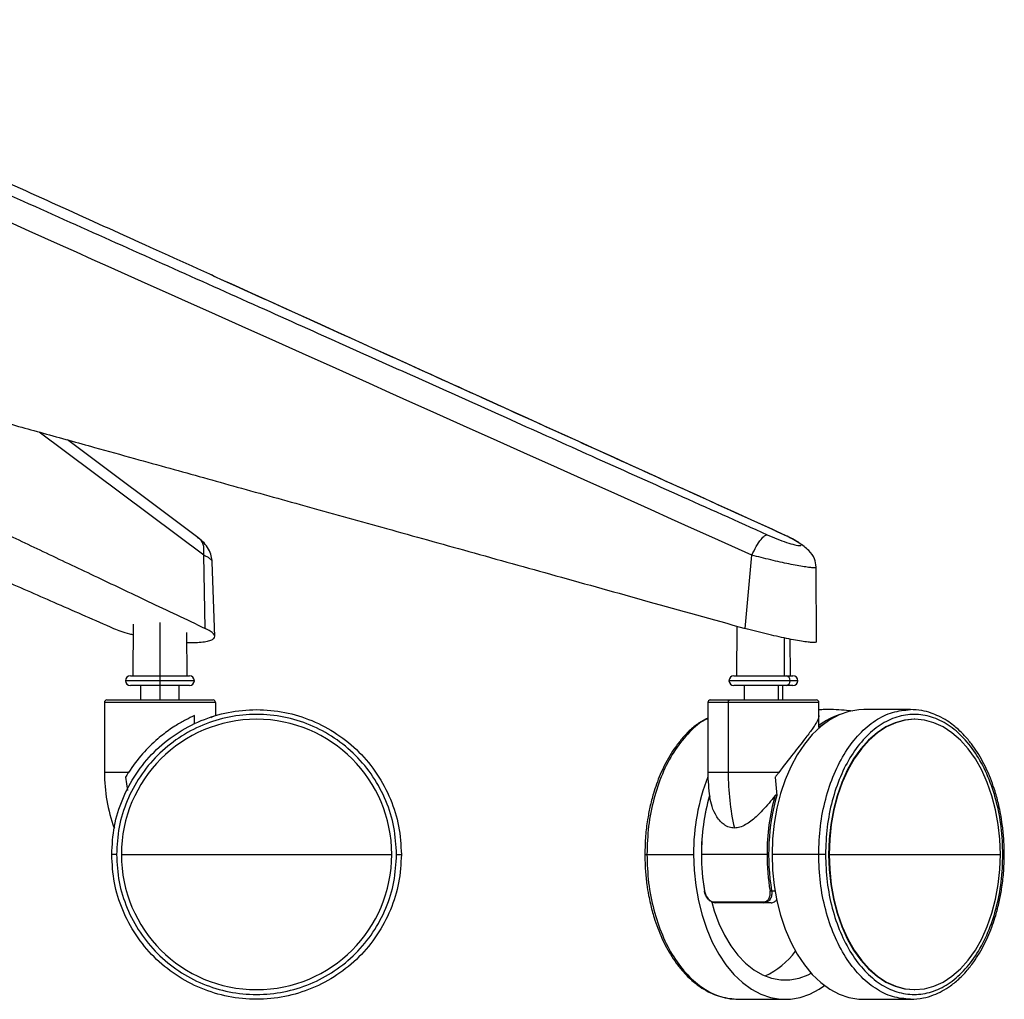
# Paper-space layout '_Back' of a CAD drawing. Units: millimetres. Extents: x -744 to -21, y 145 to 1265.
# Drawn here: x -225 to -21, y 145 to 348 of the extents above; entities that cross this region are included whole.
import ezdxf

# ---------------------------------------------------------------- set-up
doc = ezdxf.new("R2010")
doc.units = ezdxf.units.MM

psp = doc.layouts.new('_Back')

# ---------------------------------------------------------------- linework, layer by layer
at = {"color": 7, "linetype": 'Continuous', "lineweight": 25}
for p, q in [((-187.08, 236.6), (-221.17, 262.09)), ((-188.31, 240.27), (-215.32, 260.47)), ((-66.63, 240.65), (-66.92, 240.82)), ((-186.78, 221.42), (-187.08, 236.6)), ((-74.98, 221.42), (-73.55, 236.6)), ((-184.82, 219.77), (-185.31, 235.14)), ((-60.16, 218.65), (-60.22, 234.13)), ((-196.15, 222.62), (-196.15, 206.59)), ((-201.67, 222.29), (-201.75, 211.59)), ((-190.55, 211.59), (-190.62, 220.55)), ((-76.69, 221.9), (-76.77, 211.59)), ((-66.89, 219.45), (-66.84, 211.59)), ((-65.57, 211.59), (-65.63, 219.19)), ((-189.03, 210.59), (-203.28, 210.59)), ((-202.28, 211.59), (-190.03, 211.59)), ((-64.05, 210.59), (-78.3, 210.59)), ((-77.3, 211.59), (-65.05, 211.59)), ((-190.03, 209.59), (-202.28, 209.59)), ((-200.15, 209.59), (-200.15, 206.59)), ((-192.15, 206.59), (-192.15, 209.59)), ((-65.05, 209.59), (-77.3, 209.59)), ((-75.17, 209.59), (-75.17, 206.59)), ((-68.08, 209.59), (-68.08, 206.59)), ((-67.17, 206.59), (-67.17, 209.59)), ((-207.65, 206.09), (-207.65, 191.59)), ((-184.65, 206.09), (-207.65, 206.09)), ((-207.15, 206.59), (-185.15, 206.59)), ((-184.65, 206.09), (-184.65, 203.36)), ((-82.67, 206.09), (-82.67, 191.59)), ((-59.67, 206.09), (-82.67, 206.09)), ((-82.17, 206.59), (-60.17, 206.59)), ((-78.46, 206.09), (-78.46, 191.59)), ((-59.67, 201.17), (-59.67, 206.09)), ((-40.71, 204.59), (-50.38, 204.59)), ((-188.99, 201.58), (-188.99, 203.35)), ((-59.67, 200.9), (-59.67, 203.35)), ((-39.82, 202.59), (-39.93, 202.59)), ((-58.38, 201.8), (-59.67, 200.9)), ((-202.67, 191.59), (-207.65, 191.59)), ((-203.29, 190.59), (-202.9, 187.87)), ((-67.97, 191.59), (-82.67, 191.59)), ((-68.73, 190.59), (-68.39, 186.81)), ((-204.15, 174.59), (-148.15, 174.59)), ((-95.3, 174.59), (-85.63, 174.59)), ((-70.42, 174.59), (-84.07, 174.59)), ((-59.71, 174.59), (-69.38, 174.59)), ((-57.67, 174.59), (-22.08, 174.59)), ((-69.47, 167.09), (-68.78, 167.09)), ((-69.59, 164.59), (-71.1, 164.59)), ((-39.93, 146.59), (-39.82, 146.59)), ((-76.29, 144.59), (-66.62, 144.59)), ((-50.38, 144.59), (-40.71, 144.59))]:
    psp.add_line(p, q, dxfattribs=at)
at = {"color": 7, "linetype": 'Continuous', "lineweight": 25, "flags": 128}
for points in [[(-78.46, 206.09), (-78.45, 206.19), (-78.43, 206.28), (-78.4, 206.37), (-78.37, 206.44), (-78.32, 206.51), (-78.26, 206.55), (-78.2, 206.58), (-78.14, 206.59)], [(-50.38, 204.59), (-51.41, 204.55), (-53.45, 204.19), (-55.46, 203.5), (-57.41, 202.46), (-59.28, 201.1), (-61.04, 199.42), (-62.68, 197.45), (-64.18, 195.22), (-65.51, 192.75), (-66.66, 190.06), (-67.63, 187.19), (-68.39, 184.17), (-68.94, 181.04), (-69.27, 177.83), (-69.38, 174.59)], [(-39.93, 202.59), (-41.92, 202.41), (-43.88, 201.89), (-45.79, 201.02), (-47.63, 199.82), (-49.37, 198.3), (-50.99, 196.48), (-52.48, 194.39), (-53.8, 192.05), (-54.95, 189.49), (-55.92, 186.74), (-56.68, 183.84), (-57.23, 180.82), (-57.56, 177.73), (-57.67, 174.59)], [(-22.08, 174.59), (-22.19, 177.73), (-22.52, 180.82), (-23.07, 183.84), (-23.83, 186.74), (-24.79, 189.49), (-25.95, 192.05), (-27.27, 194.39), (-28.75, 196.48), (-30.38, 198.3), (-32.12, 199.82), (-33.96, 201.02), (-35.87, 201.89), (-37.83, 202.41), (-39.82, 202.59), (-41.8, 202.41), (-43.76, 201.89), (-45.68, 201.02), (-47.51, 199.82), (-49.25, 198.3), (-50.88, 196.48), (-52.36, 194.39), (-53.69, 192.05), (-54.84, 189.49), (-55.8, 186.74), (-56.56, 183.84), (-57.11, 180.82), (-57.44, 177.73), (-57.56, 174.59)], [(-85.63, 174.59), (-85.52, 171.35), (-85.19, 168.14), (-84.64, 165.01), (-83.87, 161.99), (-82.91, 159.12), (-81.76, 156.43), (-80.42, 153.96), (-78.93, 151.73), (-77.29, 149.76), (-75.53, 148.08), (-73.66, 146.72), (-71.71, 145.68), (-69.7, 144.99), (-67.65, 144.63), (-65.59, 144.63), (-63.55, 144.99), (-61.54, 145.68), (-59.59, 146.72), (-58.5, 147.47)], [(-69.38, 174.59), (-69.27, 171.35), (-68.94, 168.14), (-68.39, 165.01), (-67.63, 161.99), (-66.66, 159.12), (-65.51, 156.43), (-64.18, 153.96), (-62.68, 151.73), (-61.04, 149.76), (-59.28, 148.08), (-57.41, 146.72), (-55.46, 145.68), (-53.45, 144.99), (-51.41, 144.63), (-50.38, 144.59)], [(-57.67, 174.59), (-57.56, 171.46), (-57.23, 168.36), (-56.68, 165.34), (-55.92, 162.44), (-54.95, 159.69), (-53.8, 157.13), (-52.48, 154.79), (-50.99, 152.7), (-49.37, 150.88), (-47.63, 149.36), (-45.79, 148.16), (-43.88, 147.29), (-41.92, 146.77), (-39.93, 146.59)], [(-57.56, 174.59), (-57.44, 171.46), (-57.11, 168.36), (-56.56, 165.34), (-55.8, 162.44), (-54.84, 159.69), (-53.69, 157.13), (-52.36, 154.79), (-50.88, 152.7), (-49.25, 150.88), (-47.51, 149.36), (-45.68, 148.16), (-43.76, 147.29), (-41.8, 146.77), (-39.82, 146.59), (-37.83, 146.77), (-35.87, 147.29), (-33.96, 148.16), (-32.12, 149.36), (-30.38, 150.88), (-28.75, 152.7), (-27.27, 154.79), (-25.95, 157.13), (-24.79, 159.69), (-23.83, 162.44), (-23.07, 165.34), (-22.52, 168.36), (-22.19, 171.46), (-22.08, 174.59)], [(-83.37, 167.03), (-83.4, 167.03), (-83.42, 167.03), (-83.44, 167.04), (-83.45, 167.05), (-83.44, 167.06), (-83.43, 167.07), (-83.42, 167.08), (-83.39, 167.09)], [(-81.85, 164.68), (-81.34, 162.92), (-80.39, 160.3), (-79.24, 157.88), (-77.93, 155.68), (-76.46, 153.73), (-74.86, 152.07), (-73.15, 150.72), (-71.35, 149.68), (-69.48, 148.99), (-67.58, 148.63), (-65.67, 148.63), (-63.76, 148.99), (-61.9, 149.68), (-61.27, 150)]]:
    psp.add_lwpolyline(points, dxfattribs=at)
at = {"color": 7, "linetype": 'Continuous', "lineweight": 25}
for centre, radius, start, end in [((-202.28, 210.59), 1, 90, 270), ((-190.03, 210.59), 1, 270, 90), ((-77.3, 210.59), 1, 90, 270), ((-66.56, 210.69), 0.909, 353.6611, 81.7955), ((-66.56, 210.49), 0.909, 278.2045, 6.3389), ((-65.05, 210.59), 1, 270, 90), ((-207.15, 206.09), 0.5, 90, 180), ((-185.15, 206.09), 0.5, 360, 90), ((-82.17, 206.09), 0.5, 90, 180), ((-60.17, 206.09), 0.5, 360, 90), ((-176.15, 174.59), 28, 0, 180), ((-51.01, 189.9), 14.33, 107.4579, 127.2235), ((-173.57, 191.59), 34.08, 180, 199.7511), ((-42.57, 174.97), 43.06, 158.586, 180.5087), ((-48.59, 191.59), 34.08, 180, 188.6172), ((-26.35, 191.51), 52.11, 179.9109, 192.6776), ((-40.04, 174.72), 43.98, 164.0496, 180.1748), ((-39.6, 174.72), 44.4, 164.2411, 180.1688), ((-26.02, 174.72), 44.4, 164.2411, 180.1688), ((-25.13, 174.56), 44.96, 164.1973, 189.5682), ((-176.15, 174.59), 28, 180, 0), ((-38.63, 174.56), 45.38, 179.9624, 189.4739), ((-38.23, 174.56), 45.77, 179.9624, 189.4739), ((-24.65, 174.56), 45.77, 179.9624, 189.4739), ((-69.83, 168.08), 1.05, 272.0206, 290.1657), ((-81.14, 164.78), 0.192, 186.8496, 262.087), ((-71.06, 164.76), 0.177, 181.2141, 255.8536), ((-77.33, 163.9), 15.85, 294.2243, 323.889)]:
    psp.add_arc(centre, radius, start, end, dxfattribs=at)
for points, knots in [([(-308.6, 347.5), (-302.31, 344.7), (-289.81, 339.13), (-270.82, 330.64), (-251.91, 322.19), (-232.75, 313.61), (-213.71, 305.09), (-194.6, 296.53), (-175.99, 288.18), (-158.03, 280.13), (-140.61, 272.32), (-123.59, 264.69), (-106.41, 256.98), (-88.73, 249.06), (-76.61, 243.62), (-70.38, 240.82)], [0, 0, 0, 0, 0.079176, 0.157258, 0.238999, 0.317252, 0.398473, 0.478717, 0.557947, 0.632879, 0.705014, 0.777368, 0.84729, 0.9215, 1, 1, 1, 1]), ([(-66.92, 240.82), (-73.5, 243.81), (-86.26, 249.6), (-104.82, 258.02), (-123, 266.27), (-141.38, 274.6), (-160.41, 283.23), (-179.79, 292.02), (-198.4, 300.46), (-216.46, 308.65), (-233.73, 316.47), (-251.09, 324.34), (-268.2, 332.08), (-285.27, 339.8), (-296.63, 344.93), (-302.34, 347.5)], [0, 0, 0, 0, 0.083759, 0.162621, 0.236587, 0.315412, 0.396865, 0.479059, 0.562374, 0.634025, 0.709186, 0.782476, 0.855279, 0.92725, 1, 1, 1, 1]), ([(-73.55, 236.6), (-118, 256.54), (-197.36, 292.15), (-276.77, 327.66), (-311.71, 343.28)], [0, 0, 0, 0, 0.56, 1, 1, 1, 1]), ([(-373.31, 294.13), (-370.43, 292.93), (-364.64, 290.5), (-356.05, 286.83), (-347.45, 283.14), (-338.68, 279.37), (-329.93, 275.58), (-321.19, 271.79), (-312.84, 268.17), (-304.53, 264.55), (-296.29, 260.96), (-288.26, 257.47), (-280.36, 254.02), (-272.48, 250.58), (-264.15, 246.95), (-255.45, 243.15), (-247.01, 239.46), (-238.02, 235.53), (-228.31, 231.29), (-217.24, 226.45), (-209.65, 223.13), (-205.75, 221.42)], [0, 0, 0, 0, 0.05141, 0.103365, 0.153566, 0.205311, 0.260222, 0.310229, 0.361699, 0.40983, 0.45906, 0.509274, 0.553573, 0.600611, 0.650386, 0.7029, 0.756357, 0.801584, 0.864049, 0.930188, 1, 1, 1, 1]), ([(-341.23, 294.13), (-339.97, 293.56), (-337.33, 292.36), (-333.18, 290.45), (-328.63, 288.36), (-324.01, 286.21), (-319.46, 284.1), (-315.99, 282.47), (-313.37, 281.25), (-311.6, 280.42), (-309.79, 279.57), (-307.92, 278.7), (-306.01, 277.81), (-304.11, 276.91), (-301.55, 275.71), (-298.26, 274.17), (-293.9, 272.11), (-289.05, 269.83), (-283.69, 267.3), (-278.02, 264.63), (-272.06, 261.81), (-266.37, 259.13), (-261.23, 256.7), (-255.46, 253.97), (-248.36, 250.61), (-239.58, 246.45), (-230.19, 242), (-220.2, 237.27), (-209.6, 232.24), (-198.39, 226.93), (-190.72, 223.29), (-186.78, 221.42)], [0, 0, 0, 0, 0.024342, 0.051224, 0.080644, 0.112604, 0.140865, 0.168987, 0.180144, 0.191602, 0.203363, 0.215425, 0.227788, 0.240454, 0.252327, 0.277582, 0.304285, 0.337062, 0.371786, 0.408458, 0.447076, 0.487642, 0.518955, 0.546906, 0.599876, 0.656766, 0.717574, 0.782302, 0.850949, 0.923515, 1, 1, 1, 1]), ([(-338, 294.13), (-335.86, 293.56), (-331.36, 292.36), (-324.27, 290.45), (-316.52, 288.36), (-308.66, 286.21), (-300.9, 284.1), (-294.98, 282.47), (-290.53, 281.25), (-287.51, 280.42), (-284.42, 279.57), (-281.25, 278.7), (-277.99, 277.81), (-274.76, 276.91), (-270.39, 275.71), (-264.79, 274.17), (-257.36, 272.11), (-249.11, 269.83), (-239.97, 267.3), (-230.33, 264.63), (-220.17, 261.81), (-210.49, 259.13), (-201.74, 256.7), (-191.9, 253.97), (-179.83, 250.61), (-164.87, 246.45), (-148.88, 242), (-131.87, 237.27), (-113.82, 232.24), (-94.75, 226.93), (-81.69, 223.29), (-74.98, 221.42)], [0, 0, 0, 0, 0.024342, 0.051224, 0.080644, 0.112604, 0.140865, 0.168987, 0.180144, 0.191602, 0.203363, 0.215425, 0.227788, 0.240454, 0.252327, 0.277582, 0.304285, 0.337062, 0.371786, 0.408458, 0.447076, 0.487642, 0.518955, 0.546906, 0.599876, 0.656766, 0.717574, 0.782302, 0.850949, 0.923515, 1, 1, 1, 1]), ([(-66.61, 240.69), (-104.62, 257.95), (-144.24, 275.94), (-183.89, 293.88), (-185.51, 294.62)], [0, 0, 0, 0, 0.959112, 1, 1, 1, 1]), ([(-73.55, 236.6), (-73.26, 237.21), (-72.67, 238.46), (-71.71, 239.85), (-70.91, 240.67), (-70.55, 240.77), (-70.38, 240.82)], [0, 0, 0, 0, 0.271413, 0.562133, 0.788586, 1, 1, 1, 1]), ([(-70.38, 240.82), (-69.71, 240.53), (-68.36, 239.95), (-66.3, 239.2), (-64.58, 238.7), (-63.49, 238.51), (-63.21, 238.7), (-63.79, 239.21), (-65.07, 239.95), (-66.3, 240.53), (-66.92, 240.82)], [0, 0, 0, 0, 0.125222, 0.250438, 0.375513, 0.500387, 0.625186, 0.75002, 0.874946, 1, 1, 1, 1]), ([(-60.22, 234.12), (-60.3, 234.72), (-60.48, 236.03), (-61.75, 237.62), (-63.79, 239.23), (-65.65, 240.2), (-66.61, 240.69)], [0, 0, 0, 0, 0.205013, 0.446076, 0.713505, 1, 1, 1, 1]), ([(-187.08, 236.6), (-187.04, 237.2), (-186.96, 238.44), (-187.55, 239.71), (-188.18, 240.11), (-188.35, 240.22)], [0, 0, 0, 0, 0.402982, 0.83463, 1, 1, 1, 1]), ([(-185.31, 235.13), (-185.36, 235.58), (-185.46, 236.52), (-186.05, 237.87), (-186.98, 239.18), (-187.86, 239.91), (-188.31, 240.27)], [0, 0, 0, 0, 0.226776, 0.473706, 0.732873, 1, 1, 1, 1]), ([(-185.32, 235.14), (-185.32, 235.14), (-185.26, 235.28), (-185.51, 235.6), (-186.05, 236.09), (-186.74, 236.43), (-187.08, 236.6)], [0, 0, 0, 0, 0.01733, 0.345469, 0.671668, 1, 1, 1, 1]), ([(-60.27, 234.13), (-60.26, 234.09), (-60.26, 234), (-60.69, 233.97), (-61.5, 234.01), (-62.68, 234.17), (-64.14, 234.42), (-65.84, 234.75), (-67.69, 235.15), (-69.65, 235.6), (-71.63, 236.09), (-72.91, 236.43), (-73.55, 236.6)], [0, 0, 0, 0, 0.065696, 0.170603, 0.275438, 0.379799, 0.484283, 0.587871, 0.691275, 0.794366, 0.896848, 1, 1, 1, 1]), ([(-205.75, 221.42), (-205.27, 221.23), (-204.31, 220.84), (-202.89, 220.39), (-201.94, 220.16), (-201.68, 220.1)], [0, 0, 0, 0, 0.418678, 0.839346, 1, 1, 1, 1]), ([(-190.61, 218.51), (-190.3, 218.5), (-189.34, 218.47), (-187.96, 218.53), (-186.56, 218.69), (-185.54, 218.96), (-184.93, 219.33), (-184.74, 219.77), (-185, 220.28), (-185.64, 220.84), (-186.4, 221.23), (-186.78, 221.42)], [0, 0, 0, 0, 0.054112, 0.172264, 0.290561, 0.408597, 0.52683, 0.644935, 0.763006, 0.881741, 1, 1, 1, 1]), ([(-60.21, 218.65), (-60.21, 218.61), (-60.2, 218.51), (-60.69, 218.47), (-61.58, 218.52), (-62.87, 218.69), (-64.48, 218.96), (-66.36, 219.33), (-68.43, 219.77), (-70.61, 220.28), (-72.84, 220.84), (-74.27, 221.23), (-74.98, 221.42)], [0, 0, 0, 0, 0.067343, 0.171105, 0.274644, 0.378309, 0.481745, 0.585354, 0.688852, 0.792319, 0.896368, 1, 1, 1, 1]), ([(-52.67, 204.27), (-53.26, 204.34), (-55.29, 204.56), (-57.64, 204.65), (-59.39, 204.57), (-59.67, 204.55)], [0, 0, 0, 0, 0.250788, 0.878922, 1, 1, 1, 1]), ([(-21.27, 174.59), (-21.3, 175.72), (-21.34, 177.8), (-21.64, 180.63), (-22.01, 182.9), (-22.39, 184.71), (-22.77, 186.25), (-23.48, 188.69), (-24.73, 192), (-26.46, 195.21), (-28.1, 197.56), (-29.42, 199.14), (-30.67, 200.38), (-31.87, 201.4), (-33.22, 202.37), (-34.76, 203.23), (-36.53, 203.95), (-38.48, 204.48), (-39.93, 204.55), (-40.71, 204.59)], [0, 0, 0, 0, 0.072363, 0.133472, 0.183319, 0.221899, 0.255266, 0.289223, 0.393919, 0.500005, 0.556357, 0.615371, 0.665129, 0.70354, 0.750036, 0.810855, 0.863721, 0.926765, 1, 1, 1, 1]), ([(-188.99, 203.35), (-189.59, 203.08), (-190.8, 202.51), (-192.55, 201.51), (-194.06, 200.52), (-195.34, 199.59), (-197.33, 197.97), (-200.01, 195.37), (-201.75, 192.91), (-202.67, 191.59)], [0, 0, 0, 0, 0.122916, 0.250174, 0.330632, 0.413905, 0.500743, 0.7336, 1, 1, 1, 1]), ([(-184.65, 203.36), (-184.7, 203.34), (-184.78, 203.31), (-185.36, 203.04), (-185.62, 202.92)], [0, 0, 0, 0, 0.547621, 1, 1, 1, 1]), ([(-82.67, 202.83), (-83.32, 202.51), (-84.67, 201.85), (-86.37, 200.36), (-87.97, 198.71), (-89.75, 196.45), (-91.65, 193.28), (-93.08, 189.92), (-94.04, 186.97), (-94.68, 184.5), (-95.23, 181.58), (-95.64, 178.3), (-95.7, 175.89), (-95.73, 174.59)], [0, 0, 0, 0, 0.083586, 0.175092, 0.241492, 0.324517, 0.462891, 0.59039, 0.648802, 0.730945, 0.805127, 0.894817, 1, 1, 1, 1]), ([(-82.67, 202.74), (-82.97, 202.6), (-84.47, 201.93), (-86.91, 199.64), (-89.82, 195.95), (-92.2, 191.36), (-93.96, 186.15), (-95.09, 180.48), (-95.23, 176.55), (-95.3, 174.59)], [0, 0, 0, 0, 0.040232, 0.200193, 0.360155, 0.520116, 0.680077, 0.840039, 1, 1, 1, 1]), ([(-59.67, 203.35), (-59.72, 203.08), (-59.83, 202.51), (-60.41, 201.51), (-61.08, 200.52), (-61.77, 199.59), (-63.01, 197.97), (-65.09, 195.37), (-66.97, 192.91), (-67.97, 191.59)], [0, 0, 0, 0, 0.122916, 0.250174, 0.330632, 0.413905, 0.500743, 0.7336, 1, 1, 1, 1]), ([(-59.67, 200.9), (-59.67, 200.92), (-59.67, 200.96), (-59.67, 201.05), (-59.67, 201.13), (-59.67, 201.17), (-59.67, 201.17)], [0, 0, 0, 0, 0.184587, 0.382515, 0.849114, 1, 1, 1, 1]), ([(-202.67, 191.59), (-202.79, 191.4), (-203, 191.07), (-203.2, 190.73), (-203.29, 190.59)], [0, 0, 0, 0, 0.559985, 1, 1, 1, 1]), ([(-67.97, 191.59), (-68.11, 191.4), (-68.36, 191.07), (-68.62, 190.73), (-68.73, 190.59)], [0, 0, 0, 0, 0.5599845, 1, 1, 1, 1]), ([(-77.19, 180.07), (-77.56, 180.11), (-78.12, 180.16), (-78.8, 180.46), (-79.43, 180.84), (-80.14, 181.48), (-81.05, 182.69), (-81.87, 184.38), (-82.14, 185.81), (-82.26, 186.49)], [0, 0, 0, 0, 0.125808, 0.19121, 0.259358, 0.383029, 0.517783, 0.774576, 1, 1, 1, 1]), ([(-68.75, 186.78), (-69.16, 186.26), (-70, 185.22), (-71.3, 183.75), (-72.56, 182.48), (-73.74, 181.47), (-74.87, 180.72), (-76.03, 180.18), (-76.81, 180.11), (-77.19, 180.07)], [0, 0, 0, 0, 0.167537, 0.335815, 0.499554, 0.630093, 0.749897, 0.878566, 1, 1, 1, 1]), ([(-68.75, 186.78), (-68.72, 186.82), (-68.66, 186.88), (-68.58, 186.94), (-68.52, 186.95), (-68.49, 186.95), (-68.46, 186.94), (-68.43, 186.92), (-68.41, 186.87), (-68.4, 186.83), (-68.39, 186.81)], [0, 0, 0, 0, 0.283455, 0.498592, 0.568682, 0.63044, 0.688768, 0.749412, 0.860918, 1, 1, 1, 1]), ([(-205.59, 180.28), (-205.59, 180.27), (-205.64, 180.09), (-205.64, 180.08), (-205.65, 180.07)], [0, 0, 0, 0, 0.066708, 1, 1, 1, 1]), ([(-205.15, 174.59), (-205.27, 174.59), (-205.48, 174.59), (-205.76, 174.59), (-205.99, 174.59), (-206.13, 174.59), (-206.14, 174.59), (-206.15, 174.59)], [0, 0, 0, 0, 0.210508, 0.388929, 0.552603, 0.755899, 1, 1, 1, 1]), ([(-147.15, 174.59), (-147.04, 174.59), (-146.83, 174.59), (-146.54, 174.59), (-146.32, 174.59), (-146.17, 174.59), (-146.16, 174.59), (-146.15, 174.59)], [0, 0, 0, 0, 0.210508, 0.388929, 0.552603, 0.755899, 1, 1, 1, 1]), ([(-95.73, 174.59), (-95.7, 173.46), (-95.66, 171.38), (-95.36, 168.55), (-94.99, 166.28), (-94.61, 164.47), (-94.23, 162.93), (-93.52, 160.49), (-92.27, 157.18), (-90.54, 153.97), (-88.9, 151.62), (-87.58, 150.04), (-86.33, 148.8), (-85.13, 147.78), (-83.78, 146.81), (-82.24, 145.95), (-80.47, 145.23), (-78.52, 144.7), (-77.07, 144.63), (-76.29, 144.59)], [0, 0, 0, 0, 0.072363, 0.133472, 0.183319, 0.221899, 0.255266, 0.289223, 0.393919, 0.500005, 0.556357, 0.615371, 0.665129, 0.70354, 0.750036, 0.810855, 0.863721, 0.926765, 1, 1, 1, 1]), ([(-95.72, 174.59), (-95.72, 174.59), (-95.72, 174.59), (-95.58, 174.59), (-95.4, 174.59), (-95.3, 174.59)], [0, 0, 0, 0, 0.1817774, 0.5535746, 1, 1, 1, 1]), ([(-58.31, 174.59), (-58.38, 174.59), (-58.52, 174.59), (-58.78, 174.59), (-59.08, 174.59), (-59.41, 174.59), (-59.61, 174.59), (-59.71, 174.59)], [0, 0, 0, 0, 0.2105081, 0.3889293, 0.5526034, 0.7558987, 1, 1, 1, 1]), ([(-40.71, 144.59), (-39.81, 144.64), (-38.16, 144.74), (-35.38, 145.6), (-32.85, 146.96), (-30.63, 148.81), (-29.03, 150.47), (-27.25, 152.73), (-25.35, 155.9), (-23.92, 159.26), (-22.96, 162.21), (-22.32, 164.68), (-21.77, 167.6), (-21.36, 170.88), (-21.3, 173.29), (-21.27, 174.59)], [0, 0, 0, 0, 0.0832993, 0.1520435, 0.2739333, 0.3464325, 0.3990408, 0.464821, 0.5744535, 0.6754691, 0.7217485, 0.7868298, 0.8456036, 0.9166646, 1, 1, 1, 1]), ([(-21.56, 174.59), (-21.49, 174.59), (-21.37, 174.59), (-21.27, 174.59), (-21.28, 174.59), (-21.28, 174.59)], [0, 0, 0, 0, 0.464483, 0.858167, 1, 1, 1, 1]), ([(-81.16, 164.59), (-81.28, 164.6), (-81.53, 164.62), (-81.9, 164.77), (-82.26, 165.01), (-82.7, 165.43), (-83.16, 166.12), (-83.32, 166.77), (-83.39, 167.09)], [0, 0, 0, 0, 0.125543, 0.251148, 0.373359, 0.501379, 0.750537, 1, 1, 1, 1]), ([(-83.37, 167.03), (-83.3, 166.74), (-83.15, 166.16), (-82.73, 165.52), (-82.33, 165.14), (-82, 164.92), (-81.66, 164.78), (-81.44, 164.77), (-81.33, 164.76)], [0, 0, 0, 0, 0.249508, 0.498686, 0.623393, 0.748895, 0.87416, 1, 1, 1, 1]), ([(-71.24, 164.76), (-71.11, 164.77), (-70.87, 164.78), (-70.54, 164.92), (-70.26, 165.14), (-69.96, 165.52), (-69.72, 166.15), (-69.77, 166.74), (-69.79, 167.03)], [0, 0, 0, 0, 0.125386, 0.250581, 0.375255, 0.50089, 0.750034, 1, 1, 1, 1]), ([(-69.47, 167.09), (-69.45, 166.77), (-69.41, 166.12), (-69.68, 165.42), (-70.02, 165), (-70.34, 164.77), (-70.7, 164.62), (-70.97, 164.6), (-71.1, 164.59)], [0, 0, 0, 0, 0.249929, 0.499067, 0.627111, 0.749395, 0.874714, 1, 1, 1, 1]), ([(-69.59, 164.59), (-69.47, 164.6), (-69.21, 164.62), (-68.77, 164.83), (-68.45, 165.09), (-68.36, 165.37), (-68.35, 165.39)], [0, 0, 0, 0, 0.239431, 0.485858, 0.967823, 1, 1, 1, 1]), ([(-71.1, 164.59), (-73.08, 164.59), (-76.6, 164.59), (-79.77, 164.59), (-81.16, 164.59)], [0, 0, 0, 0, 0.559893, 1, 1, 1, 1])]:
    psp.add_open_spline(points, degree=3, knots=knots, dxfattribs=at)
for points in [[(-206.15, 174.59), (-206.04, 176.55), (-205.82, 180.48), (-204.03, 186.14), (-201.26, 191.36), (-197.5, 195.94), (-192.93, 199.69), (-187.71, 202.49), (-182.04, 204.2), (-176.15, 204.78), (-170.26, 204.2), (-164.6, 202.49), (-159.38, 199.69), (-154.8, 195.94), (-151.04, 191.36), (-148.27, 186.14), (-146.49, 180.48), (-146.26, 176.55), (-146.15, 174.59)], [(-59.71, 174.59), (-59.64, 176.55), (-59.5, 180.48), (-58.37, 186.14), (-56.61, 191.36), (-54.23, 195.94), (-51.33, 199.7), (-48.03, 202.47), (-44.44, 204.26), (-41.95, 204.48), (-40.71, 204.59)], [(-147.15, 174.59), (-147.26, 176.49), (-147.48, 180.28), (-149.2, 185.76), (-151.88, 190.81), (-155.51, 195.23), (-159.94, 198.86), (-164.98, 201.56), (-170.46, 203.22), (-176.15, 203.78), (-181.85, 203.22), (-187.32, 201.56), (-192.37, 198.86), (-196.79, 195.23), (-200.42, 190.81), (-203.1, 185.76), (-204.83, 180.28), (-205.04, 176.49), (-205.15, 174.59)], [(-21.56, 174.59), (-21.63, 176.49), (-21.76, 180.28), (-22.86, 185.76), (-24.55, 190.81), (-26.86, 195.23), (-29.66, 198.86), (-32.86, 201.56), (-36.32, 203.22), (-39.93, 203.78), (-43.54, 203.22), (-47.01, 201.56), (-50.21, 198.86), (-53.01, 195.23), (-55.31, 190.81), (-57.01, 185.76), (-58.1, 180.28), (-58.24, 176.49), (-58.31, 174.59)], [(-146.15, 174.59), (-146.26, 172.63), (-146.49, 168.7), (-148.27, 163.04), (-151.04, 157.82), (-154.8, 153.24), (-159.38, 149.49), (-164.6, 146.7), (-170.26, 144.98), (-176.15, 144.4), (-182.04, 144.98), (-187.71, 146.7), (-192.93, 149.49), (-197.5, 153.24), (-201.26, 157.82), (-204.03, 163.04), (-205.82, 168.7), (-206.04, 172.63), (-206.15, 174.59)], [(-205.15, 174.59), (-205.04, 172.69), (-204.83, 168.9), (-203.1, 163.42), (-200.42, 158.37), (-196.79, 153.95), (-192.37, 150.32), (-187.32, 147.62), (-181.85, 145.96), (-176.15, 145.4), (-170.46, 145.96), (-164.98, 147.62), (-159.94, 150.32), (-155.51, 153.95), (-151.88, 158.37), (-149.2, 163.42), (-147.48, 168.9), (-147.26, 172.69), (-147.15, 174.59)], [(-95.3, 174.59), (-95.23, 172.63), (-95.09, 168.7), (-93.96, 163.04), (-92.2, 157.82), (-89.82, 153.24), (-86.92, 149.48), (-83.62, 146.71), (-80.03, 144.93), (-77.54, 144.7), (-76.29, 144.59)], [(-40.71, 144.59), (-41.95, 144.7), (-44.44, 144.93), (-48.03, 146.71), (-51.33, 149.48), (-54.23, 153.24), (-56.61, 157.82), (-58.37, 163.04), (-59.5, 168.7), (-59.64, 172.63), (-59.71, 174.59)], [(-58.31, 174.59), (-58.24, 172.69), (-58.1, 168.9), (-57.01, 163.42), (-55.31, 158.37), (-53.01, 153.95), (-50.21, 150.32), (-47.01, 147.62), (-43.54, 145.96), (-39.93, 145.4), (-36.32, 145.96), (-32.86, 147.62), (-29.66, 150.32), (-26.86, 153.95), (-24.55, 158.37), (-22.86, 163.42), (-21.76, 168.9), (-21.63, 172.69), (-21.56, 174.59)], [(-81.33, 164.76), (-79.73, 164.76), (-76.55, 164.76), (-73.01, 164.76), (-71.24, 164.76)]]:
    psp.add_open_spline(points, degree=3, dxfattribs=at)

doc.saveas('drawing.dxf')
